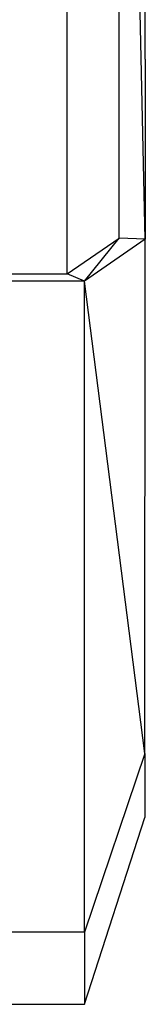
# Model space of a CAD drawing. Units: millimetres. Extents: x 405115 to 412047, y 51830 to 56912.
# Drawn here: x 408470 to 408479, y 53787 to 53863 of the extents above; entities that cross this region are included whole.
import ezdxf

# ---------------------------------------------------------------- set-up
doc = ezdxf.new("R2010")
doc.units = ezdxf.units.MM
doc.layers.add('МАФЫ НАШИ', color=7, linetype='Continuous', lineweight=25)

# ---------------------------------------------------------------- blocks, each defined once
blk = doc.blocks.new('те7989ж')
at = {"layer": 'МАФЫ НАШИ'}
for p, q in [((408473.179, 53843.682), (408473.182, 55241.318)), ((408477.177, 53846.44), (408477.178, 53936.463)), ((408479.205, 53846.367), (408477.178, 53936.463)), ((408479.199, 53860.2), (408479.205, 53865.072)), ((408479.199, 53860.2), (408479.205, 53846.367)), ((408473.179, 53843.682), (408477.177, 53846.44)), ((408474.511, 53843.132), (408477.177, 53846.44)), ((408479.205, 53846.367), (408474.511, 53843.132)), ((408479.205, 53846.367), (408477.177, 53846.44)), ((408479.155, 53806.774), (408479.205, 53846.367)), ((408384.659, 53843.682), (408473.179, 53843.682)), ((408474.511, 53843.132), (408473.179, 53843.682)), ((408474.511, 53843.132), (408096.576, 53843.132)), ((408474.511, 53793.033), (408474.511, 53843.132)), ((408479.155, 53806.774), (408474.511, 53843.132)), ((408479.155, 53806.774), (408474.511, 53793.033)), ((408479.155, 53806.774), (408479.155, 53801.84)), ((408474.512, 53787.476), (408479.155, 53801.84)), ((408474.511, 53793.033), (408096.432, 53793.033)), ((408474.511, 53793.033), (408474.512, 53787.476)), ((408096.576, 53787.476), (408474.512, 53787.476))]:
    blk.add_line(p, q, dxfattribs=at)

msp = doc.modelspace()

# ---------------------------------------------------------------- block references
at = {"layer": 'МАФЫ НАШИ'}
msp.add_blockref('те7989ж', (0, 0), dxfattribs=at)

doc.saveas('drawing.dxf')
